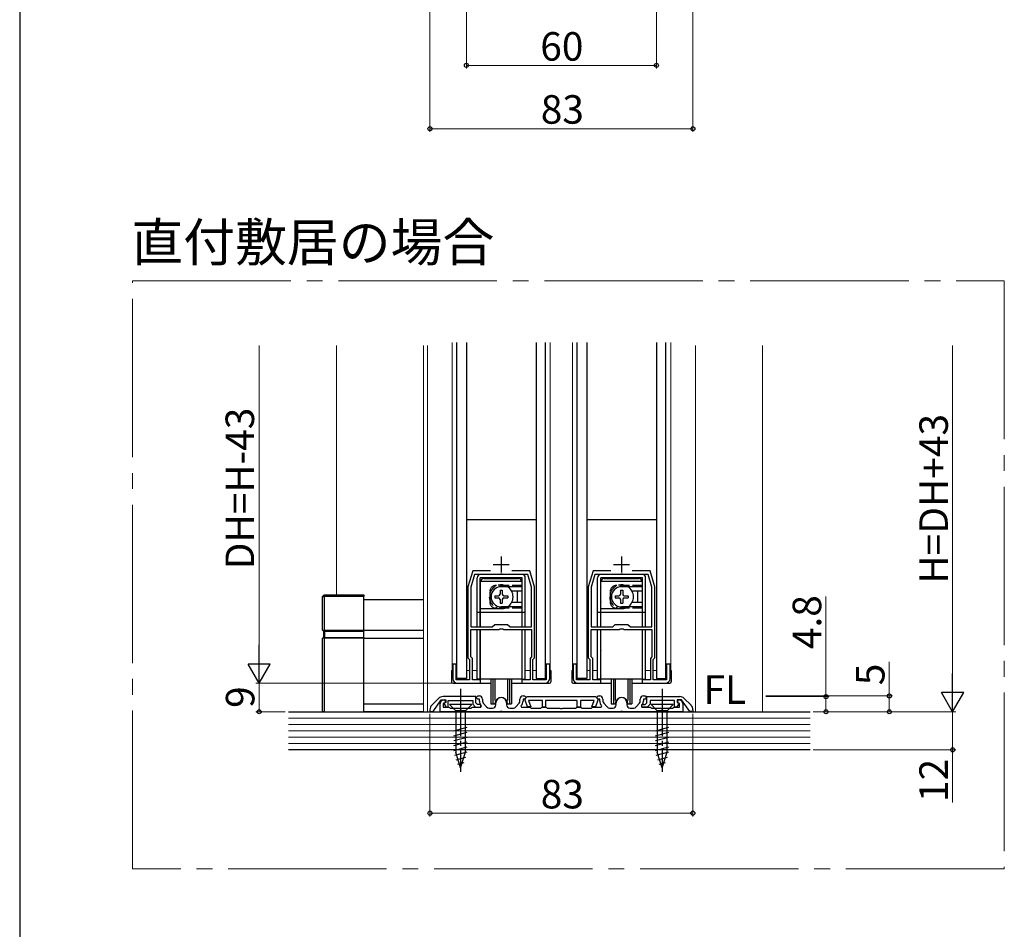
# Model space of a CAD drawing. Extents: x 0 to 1050, y 0 to 1615.
# Drawn here: x 0 to 311, y 675 to 962 of the extents above; entities that cross this region are included whole.
import ezdxf
from ezdxf.enums import TextEntityAlignment as Align

# ---------------------------------------------------------------- set-up
doc = ezdxf.new("R2010")
doc.units = 0
doc.linetypes.add('YCENTER_1', pattern=[13, 10, -1, 1, -1])
doc.linetypes.add('YHIDDEN_1', pattern=[4, 3, -1])
doc.layers.add('USER1', color=3, linetype='CONTINUOUS')
doc.layers.add('YKK_ZWAK', color=7, linetype='CONTINUOUS')
for name, color, linetype, lineweight in [('YKK_11', 7, 'CONTINUOUS', 30), ('YKK_12', 2, 'CONTINUOUS', 13), ('YKK_13', 4, 'CONTINUOUS', 30), ('YKK_D', 6, 'CONTINUOUS', 13), ('YSS_K', 3, 'CONTINUOUS', 13)]:
    doc.layers.add(name, color=color, linetype=linetype, lineweight=lineweight)
doc.styles.add('text-b', font='txt')

msp = doc.modelspace()

# ---------------------------------------------------------------- linework, layer by layer
at = {"layer": 'YKK_11', "ltscale": 0.5}
for p, q in [((152, 792.95), (152, 787.95)), ((190, 792.95), (190, 787.95)), ((149.5, 790.45), (154.5, 790.45)), ((187.5, 790.45), (192.5, 790.45))]:
    msp.add_line(p, q, dxfattribs=at)
at = {"layer": 'YKK_11', "linetype": 'ByBlock', "lineweight": -2, "ltscale": 0.5}
for p, q in [((143, 788.45), (141.5, 783.45)), ((143.58, 787.25), (142.4, 783.32)), ((148.62, 788.45), (143, 788.45)), ((151.54, 787.25), (143.58, 787.25)), ((151.73, 787.37), (151.54, 787.25)), ((152.28, 787.37), (151.73, 787.37)), ((152.46, 787.25), (152.28, 787.37)), ((160.42, 787.25), (152.46, 787.25)), ((161, 788.45), (155.38, 788.45)), ((161.6, 783.32), (160.42, 787.25)), ((162.5, 783.45), (161, 788.45)), ((181, 788.45), (179.5, 783.45)), ((181.58, 787.25), (180.4, 783.32)), ((186.62, 788.45), (181, 788.45)), ((189.54, 787.25), (181.58, 787.25)), ((189.73, 787.37), (189.54, 787.25)), ((190.28, 787.37), (189.73, 787.37)), ((190.46, 787.25), (190.28, 787.37)), ((198.42, 787.25), (190.46, 787.25)), ((199, 788.45), (193.38, 788.45)), ((199.6, 783.32), (198.42, 787.25)), ((200.5, 783.45), (199, 788.45)), ((141.5, 783.45), (141.5, 760.95)), ((142.4, 783.32), (142.4, 770.75)), ((161.6, 770.75), (161.6, 783.32)), ((162.5, 760.95), (162.5, 783.45)), ((179.5, 783.45), (179.5, 760.95)), ((180.4, 783.32), (180.4, 770.75)), ((199.6, 770.75), (199.6, 783.32)), ((200.5, 760.95), (200.5, 783.45)), ((149.2, 770.75), (150, 771.55)), ((150, 771.55), (154, 771.55)), ((154, 771.55), (154.8, 770.75)), ((187.2, 770.75), (188, 771.55)), ((188, 771.55), (192, 771.55)), ((192, 771.55), (192.8, 770.75)), ((142.4, 770.75), (149.2, 770.75)), ((142.4, 761.32), (142.4, 769.95)), ((142.4, 769.95), (151.26, 769.95)), ((151.26, 769.95), (151.54, 770.14)), ((151.54, 770.14), (152.47, 770.14)), ((152.47, 770.14), (152.74, 769.95)), ((152.74, 769.95), (161.6, 769.95)), ((154.8, 770.75), (161.6, 770.75)), ((161.6, 769.95), (161.6, 761.32)), ((180.4, 770.75), (187.2, 770.75)), ((180.4, 761.32), (180.4, 769.95)), ((180.4, 769.95), (189.26, 769.95)), ((189.26, 769.95), (189.54, 770.14)), ((189.54, 770.14), (190.47, 770.14)), ((190.47, 770.14), (190.74, 769.95)), ((190.74, 769.95), (199.6, 769.95)), ((192.8, 770.75), (199.6, 770.75)), ((199.6, 769.95), (199.6, 761.32)), ((137.8, 758.95), (136.7, 758.95)), ((136.7, 758.95), (136.7, 754.45)), ((137.8, 754.05), (137.8, 758.95)), ((141.5, 760.95), (142, 760.45)), ((142, 760.45), (142, 754.05)), ((142.9, 760.82), (142.4, 761.32)), ((142.9, 754.05), (142.9, 760.82)), ((161.6, 761.32), (161.1, 760.82)), ((161.1, 760.82), (161.1, 754.05)), ((162, 760.45), (162.5, 760.95)), ((162, 754.05), (162, 760.45)), ((167.3, 758.95), (166.2, 758.95)), ((166.2, 758.95), (166.2, 754.05)), ((167.3, 754.45), (167.3, 758.95)), ((175.8, 758.95), (174.7, 758.95)), ((174.7, 758.95), (174.7, 754.45)), ((175.8, 754.05), (175.8, 758.95)), ((179.5, 760.95), (180, 760.45)), ((180, 760.45), (180, 754.05)), ((180.9, 760.82), (180.4, 761.32)), ((180.9, 754.05), (180.9, 760.82)), ((199.6, 761.32), (199.1, 760.82)), ((199.1, 760.82), (199.1, 754.05)), ((200, 760.45), (200.5, 760.95)), ((200, 754.05), (200, 760.45)), ((205.3, 758.95), (204.2, 758.95)), ((204.2, 758.95), (204.2, 754.05)), ((205.3, 754.45), (205.3, 758.95)), ((142, 754.05), (137.8, 754.05)), ((138.2, 752.95), (145.5, 752.95)), ((145.5, 754.05), (142.9, 754.05)), ((145.5, 752.95), (145.5, 754.05)), ((161.1, 754.05), (158.5, 754.05)), ((158.5, 754.05), (158.5, 752.95)), ((158.5, 752.95), (165.8, 752.95)), ((166.2, 754.05), (162, 754.05)), ((180, 754.05), (175.8, 754.05)), ((176.2, 752.95), (183.5, 752.95)), ((183.5, 754.05), (180.9, 754.05)), ((183.5, 752.95), (183.5, 754.05)), ((199.1, 754.05), (196.5, 754.05)), ((196.5, 754.05), (196.5, 752.95)), ((196.5, 752.95), (203.8, 752.95)), ((204.2, 754.05), (200, 754.05)), ((132.22, 748.17), (130.09, 746.04)), ((130.5, 744.05), (133.1, 747.75)), ((132.7, 743.95), (132.7, 746.55)), ((133.1, 747.75), (134.5, 747.75)), ((133.43, 747.59), (134.05, 747.81)), ((144, 748.75), (133.63, 748.75)), ((134.39, 746.87), (133.7, 746.62)), ((133.7, 746.62), (133.7, 745.45)), ((134.5, 746.84), (133.84, 746.6)), ((133.84, 746.6), (134.64, 745.45)), ((134.05, 747.81), (134.39, 746.87)), ((134.5, 747.75), (134.5, 746.84)), ((135.3, 745.45), (135.3, 747.55)), ((135.3, 747.55), (143, 747.55)), ((143, 747.55), (143, 746.37)), ((143, 746.37), (143.92, 745.45)), ((144, 746.78), (144, 748.75)), ((144.54, 746.25), (144, 746.78)), ((144.1, 748.45), (144.6, 748.95)), ((144.6, 747.95), (144.1, 748.45)), ((145.6, 746.25), (144.54, 746.25)), ((144.6, 748.95), (145.1, 748.95)), ((145.1, 747.95), (144.6, 747.95)), ((145.1, 747.33), (145.1, 747.95)), ((145.6, 745.45), (145.6, 746.25)), ((145.76, 745.83), (145.61, 746)), ((146.1, 747.95), (146.1, 747.33)), ((146.36, 746.67), (147.4, 745.49)), ((150.3, 746.15), (150.3, 746.75)), ((153.7, 746.75), (153.7, 746.15)), ((156.6, 745.49), (157.65, 746.67)), ((157.9, 747.33), (157.9, 747.95)), ((158.4, 746), (158.24, 745.83)), ((158.9, 748.95), (159.4, 748.95)), ((159.4, 747.95), (158.9, 747.95)), ((158.9, 747.95), (158.9, 747.33)), ((159.4, 748.95), (159.9, 748.45)), ((159.9, 748.45), (159.4, 747.95)), ((159.52, 747.65), (159.65, 748.01)), ((160.28, 745.55), (159.52, 747.65)), ((159.65, 748.01), (159.9, 748.45)), ((159.9, 748.45), (160.2, 748.75)), ((160.2, 748.75), (181.8, 748.75)), ((165, 747.55), (160.62, 747.55)), ((160.62, 747.55), (161.35, 745.55)), ((165, 745.45), (165, 747.55)), ((176, 747.55), (166, 747.55)), ((166, 747.55), (166, 745.45)), ((176, 745.45), (176, 747.55)), ((181.39, 747.55), (177, 747.55)), ((177, 747.55), (177, 745.45)), ((180.66, 745.55), (181.39, 747.55)), ((182.49, 747.65), (181.72, 745.55)), ((181.8, 748.75), (182.1, 748.45)), ((182.1, 748.45), (182.6, 748.95)), ((182.1, 748.45), (182.35, 748.01)), ((182.6, 747.95), (182.1, 748.45)), ((182.35, 748.01), (182.49, 747.65)), ((182.6, 748.95), (183.1, 748.95)), ((183.1, 747.95), (182.6, 747.95)), ((183.1, 747.33), (183.1, 747.95)), ((183.76, 745.83), (183.61, 746)), ((184.1, 747.95), (184.1, 747.33)), ((184.36, 746.67), (185.4, 745.49)), ((188.3, 746.15), (188.3, 746.75)), ((191.7, 746.75), (191.7, 746.15)), ((194.6, 745.49), (195.65, 746.67)), ((195.9, 747.33), (195.9, 747.95)), ((196.4, 746), (196.24, 745.83)), ((196.4, 745.45), (196.4, 746.25)), ((196.4, 746.25), (197.47, 746.25)), ((196.9, 748.95), (197.4, 748.95)), ((197.4, 747.95), (196.9, 747.95)), ((196.9, 747.95), (196.9, 747.33)), ((197.4, 748.95), (197.9, 748.45)), ((197.9, 748.45), (197.4, 747.95)), ((197.47, 746.25), (198, 746.78)), ((198, 748.75), (208.37, 748.75)), ((198, 746.78), (198, 748.75)), ((199, 746.37), (198.09, 745.45)), ((206.7, 747.55), (199, 747.55)), ((199, 747.55), (199, 746.37)), ((206.7, 745.45), (206.7, 747.55)), ((208.17, 746.6), (207.37, 745.45)), ((208.9, 747.75), (207.5, 747.75)), ((207.5, 747.75), (207.5, 746.84)), ((207.5, 746.84), (208.17, 746.6)), ((207.62, 746.87), (207.96, 747.81)), ((208.3, 746.62), (207.62, 746.87)), ((207.96, 747.81), (208.58, 747.59)), ((208.3, 745.45), (208.3, 746.62)), ((211.5, 744.05), (208.9, 747.75)), ((209.3, 746.55), (209.3, 743.95)), ((209.79, 748.17), (211.92, 746.04)), ((129.5, 744.62), (129.5, 744.05)), ((129.5, 744.05), (130.5, 744.05)), ((151.54, 743.95), (132.7, 743.95)), ((133.7, 745.45), (135.4, 745.45)), ((134.64, 745.45), (135.3, 745.45)), ((135.4, 745.45), (135.66, 745.3)), ((135.66, 745.3), (135.92, 745.15)), ((135.92, 745.15), (138.74, 745.15)), ((138.74, 745.15), (138.93, 745.03)), ((138.93, 745.03), (139.48, 745.03)), ((139.48, 745.03), (139.66, 745.15)), ((139.66, 745.15), (142.48, 745.15)), ((142.48, 745.15), (142.74, 745.3)), ((142.74, 745.3), (143, 745.45)), ((143, 745.45), (145.6, 745.45)), ((143.92, 745.45), (145.6, 745.45)), ((145.6, 745.45), (145.76, 745.83)), ((148.15, 745.15), (149.3, 745.15)), ((151.73, 744.07), (151.54, 743.95)), ((152.28, 744.07), (151.73, 744.07)), ((152.46, 743.95), (152.28, 744.07)), ((189.54, 743.95), (152.46, 743.95)), ((154.7, 745.15), (155.85, 745.15)), ((158.24, 745.83), (158.41, 745.45)), ((158.41, 745.45), (161, 745.45)), ((161.35, 745.55), (160.28, 745.55)), ((161, 745.45), (161.26, 745.3)), ((161.26, 745.3), (161.52, 745.15)), ((161.52, 745.15), (164.48, 745.15)), ((164.48, 745.15), (164.74, 745.3)), ((164.74, 745.3), (165, 745.45)), ((166, 745.45), (165, 745.45)), ((165, 745.45), (166, 745.45)), ((166, 745.45), (166.26, 745.3)), ((166.26, 745.3), (166.52, 745.15)), ((166.52, 745.15), (170.54, 745.15)), ((170.54, 745.15), (170.73, 745.03)), ((170.73, 745.03), (171.28, 745.03)), ((171.28, 745.03), (171.46, 745.15)), ((171.46, 745.15), (175.48, 745.15)), ((175.48, 745.15), (175.74, 745.3)), ((175.74, 745.3), (176, 745.45)), ((177, 745.45), (176, 745.45)), ((176, 745.45), (177, 745.45)), ((177, 745.45), (177.26, 745.3)), ((177.26, 745.3), (177.52, 745.15)), ((177.52, 745.15), (180.48, 745.15)), ((180.48, 745.15), (180.74, 745.3)), ((181.72, 745.55), (180.66, 745.55)), ((180.74, 745.3), (181, 745.45)), ((181, 745.45), (183.6, 745.45)), ((183.6, 745.45), (183.76, 745.83)), ((186.15, 745.15), (187.3, 745.15)), ((189.73, 744.07), (189.54, 743.95)), ((190.28, 744.07), (189.73, 744.07)), ((190.46, 743.95), (190.28, 744.07)), ((209.3, 743.95), (190.46, 743.95)), ((192.7, 745.15), (193.85, 745.15)), ((196.24, 745.83), (196.41, 745.45)), ((198.09, 745.45), (196.4, 745.45)), ((196.41, 745.45), (199, 745.45)), ((199, 745.45), (199.26, 745.3)), ((199.26, 745.3), (199.52, 745.15)), ((199.52, 745.15), (202.34, 745.15)), ((202.34, 745.15), (202.53, 745.03)), ((202.53, 745.03), (203.08, 745.03)), ((203.08, 745.03), (203.26, 745.15)), ((203.26, 745.15), (206.08, 745.15)), ((206.08, 745.15), (206.34, 745.3)), ((206.34, 745.3), (206.6, 745.45)), ((206.6, 745.45), (208.3, 745.45)), ((207.37, 745.45), (206.7, 745.45)), ((212.5, 744.05), (211.5, 744.05)), ((212.5, 744.62), (212.5, 744.05))]:
    msp.add_line(p, q, dxfattribs=at)
for centre, radius, start, end in [((138.2, 754.45), 1.5, 180, 270), ((165.8, 754.45), 1.5, 270, 360), ((176.2, 754.45), 1.5, 180, 270), ((203.8, 754.45), 1.5, 270, 360), ((131.5, 744.62), 2, 135, 180), ((133.63, 746.75), 2, 90, 135), ((133.8, 746.55), 1.1, 110, 180), ((145.1, 747.95), 1, 0, 90), ((147.1, 747.33), 2, 180, 221.6335), ((147.1, 747.33), 1, 180, 221.6335), ((149.3, 746.15), 1, 270, 360), ((152, 746.75), 1.7, 360, 180), ((154.7, 746.15), 1, 180, 270), ((156.9, 747.33), 1, 318.3665, 360), ((158.9, 747.95), 1, 90, 180), ((156.9, 747.33), 2, 318.3665, 360), ((183.1, 747.95), 1, 0, 90), ((185.1, 747.33), 2, 180, 221.6335), ((185.1, 747.33), 1, 180, 221.6335), ((187.3, 746.15), 1, 270, 360), ((190, 746.75), 1.7, 360, 180), ((192.7, 746.15), 1, 180, 270), ((194.9, 747.33), 1, 318.3665, 360), ((196.9, 747.95), 1, 90, 180), ((194.9, 747.33), 2, 318.3665, 360), ((208.37, 746.75), 2, 45, 90), ((208.2, 746.55), 1.1, 0, 70), ((210.5, 744.62), 2, 360, 45), ((148.15, 746.15), 1, 221.6335, 270), ((155.85, 746.15), 1, 270, 318.3665), ((186.15, 746.15), 1, 221.6335, 270), ((193.85, 746.15), 1, 270, 318.3665)]:
    msp.add_arc(centre, radius, start, end, dxfattribs=at)
at = {"layer": 'YKK_12', "linetype": 'YCENTER_1', "ltscale": 5}
for p, q in [((35.64, 880), (310.82, 880)), ((35.64, 694.33), (35.64, 880)), ((310.82, 880), (310.82, 694.33)), ((310.82, 694.33), (35.64, 694.33))]:
    msp.add_line(p, q, dxfattribs=at)
at = {"layer": 'YKK_12'}
for p, q in [((127.51, 859.55), (127.51, 743.95)), ((128.71, 859.55), (128.71, 743.95)), ((136.5, 756.95), (136.5, 860.55)), ((167.5, 756.95), (167.5, 860.55)), ((174.5, 756.95), (174.5, 860.55)), ((205.5, 756.95), (205.5, 860.55)), ((213.31, 859.55), (213.31, 743.95)), ((234.51, 743.95), (234.51, 859.55)), ((137.8, 756.95), (138, 756.95)), ((141, 756.95), (142, 756.95)), ((142.9, 756.95), (144.4, 756.95)), ((159.6, 756.95), (161.1, 756.95)), ((162, 756.95), (163, 756.95)), ((175.8, 756.95), (176, 756.95)), ((179, 756.95), (180, 756.95)), ((180.9, 756.95), (182.4, 756.95)), ((197.6, 756.95), (199.1, 756.95)), ((200, 756.95), (201, 756.95))]:
    msp.add_line(p, q, dxfattribs=at)
at = {"layer": 'YKK_13'}
for p, q in [((138, 754.45), (138, 860.55)), ((141, 860.55), (141, 754.45)), ((163, 860.55), (163, 754.45)), ((166, 754.45), (166, 860.55)), ((176, 754.45), (176, 860.55)), ((179, 860.55), (179, 754.45)), ((201, 860.55), (201, 754.45)), ((204, 754.45), (204, 860.55)), ((163, 804.55), (141, 804.55)), ((201, 804.55), (179, 804.55)), ((158.6, 787.25), (145.4, 787.25)), ((196.6, 787.25), (183.4, 787.25)), ((144.4, 770.75), (144.4, 786.25)), ((158.6, 786.25), (145.4, 786.25)), ((145.4, 770.75), (145.4, 786.25)), ((145.4, 783.35), (145.5, 783.25)), ((145.5, 770.75), (145.5, 785.05)), ((158.5, 785.05), (145.5, 785.05)), ((146.5, 786.05), (157.5, 786.05)), ((158.5, 783.45), (152, 783.45)), ((158.5, 785.05), (158.5, 782)), ((158.5, 783.65), (158.6, 783.75)), ((158.6, 783.35), (158.5, 783.25)), ((158.6, 770.75), (158.6, 786.25)), ((159.6, 770.75), (159.6, 786.25)), ((182.4, 770.75), (182.4, 786.25)), ((196.6, 786.25), (183.4, 786.25)), ((183.4, 770.75), (183.4, 786.25)), ((183.4, 783.35), (183.5, 783.25)), ((183.5, 770.75), (183.5, 785.05)), ((196.5, 785.05), (183.5, 785.05)), ((184.5, 786.05), (195.5, 786.05)), ((196.5, 783.45), (190, 783.45)), ((196.5, 785.05), (196.5, 782)), ((196.5, 783.65), (196.6, 783.75)), ((196.6, 783.35), (196.5, 783.25)), ((196.6, 770.75), (196.6, 786.25)), ((197.6, 770.75), (197.6, 786.25)), ((145.5, 781.84), (145.4, 781.94)), ((149.95, 780.6), (149.95, 779.9)), ((149.95, 780.6), (151.15, 780.6)), ((151.65, 782.3), (152.35, 782.3)), ((151.65, 782.3), (151.65, 781.1)), ((152.35, 782.3), (152.35, 781.1)), ((152.85, 780.6), (154.05, 780.6)), ((154.05, 780.6), (154.05, 779.9)), ((158.5, 782), (155.32, 782)), ((157, 781.75), (157, 778.75)), ((183.5, 781.84), (183.4, 781.94)), ((187.95, 780.6), (187.95, 779.9)), ((187.95, 780.6), (189.15, 780.6)), ((189.65, 782.3), (190.35, 782.3)), ((189.65, 782.3), (189.65, 781.1)), ((190.35, 782.3), (190.35, 781.1)), ((190.85, 780.6), (192.05, 780.6)), ((192.05, 780.6), (192.05, 779.9)), ((196.5, 782), (193.32, 782)), ((195, 781.75), (195, 778.75)), ((108.59, 779.45), (127.51, 779.45)), ((145.5, 778.67), (145.4, 778.57)), ((145.4, 777.15), (145.5, 777.25)), ((149.95, 779.9), (151.15, 779.9)), ((151.65, 779.4), (151.65, 778.2)), ((151.65, 778.2), (152.35, 778.2)), ((158.5, 777.05), (152, 777.05)), ((152, 777.05), (152, 776.45)), ((152.35, 779.4), (152.35, 778.2)), ((152.85, 779.9), (154.05, 779.9)), ((158.5, 778.5), (155.32, 778.5)), ((158.5, 778.5), (158.5, 770.75)), ((158.6, 777.15), (158.5, 777.25)), ((183.5, 778.67), (183.4, 778.57)), ((183.4, 777.15), (183.5, 777.25)), ((187.95, 779.9), (189.15, 779.9)), ((189.65, 779.4), (189.65, 778.2)), ((189.65, 778.2), (190.35, 778.2)), ((196.5, 777.05), (190, 777.05)), ((190, 777.05), (190, 776.45)), ((190.35, 779.4), (190.35, 778.2)), ((190.85, 779.9), (192.05, 779.9)), ((196.5, 778.5), (193.32, 778.5)), ((196.5, 778.5), (196.5, 770.75)), ((196.6, 777.15), (196.5, 777.25)), ((145.4, 775.25), (144.4, 775.25)), ((152, 776.45), (145.5, 776.45)), ((158.5, 775.25), (145.5, 775.25)), ((158.5, 776.85), (158.6, 776.75)), ((159.6, 775.25), (158.6, 775.25)), ((183.4, 775.25), (182.4, 775.25)), ((190, 776.45), (183.5, 776.45)), ((196.5, 775.25), (183.5, 775.25)), ((196.5, 776.85), (196.6, 776.75)), ((197.6, 775.25), (196.6, 775.25)), ((108.59, 769.7), (127.51, 769.7)), ((144.4, 754.25), (144.4, 769.95)), ((145.4, 754.25), (145.4, 769.95)), ((145.5, 754.25), (145.5, 769.95)), ((158.5, 769.95), (158.5, 754.25)), ((158.6, 754.25), (158.6, 769.95)), ((159.6, 754.25), (159.6, 769.95)), ((182.4, 754.25), (182.4, 769.95)), ((183.4, 754.25), (183.4, 769.95)), ((183.5, 754.25), (183.5, 769.95)), ((196.5, 769.95), (196.5, 754.25)), ((196.6, 754.25), (196.6, 769.95)), ((197.6, 754.25), (197.6, 769.95)), ((108.59, 767.2), (127.51, 767.2)), ((145.4, 763.25), (145.5, 763.15)), ((158.6, 763.25), (158.5, 763.15)), ((183.4, 763.25), (183.5, 763.15)), ((196.6, 763.25), (196.5, 763.15)), ((136.3, 756.95), (136.3, 753.45)), ((136.3, 756.95), (136.7, 756.95)), ((145.5, 755.35), (145.4, 755.25)), ((158.5, 755.35), (158.6, 755.25)), ((167.7, 756.95), (167.3, 756.95)), ((167.7, 756.95), (167.7, 753.45)), ((174.3, 756.95), (174.3, 753.45)), ((174.3, 756.95), (174.7, 756.95)), ((183.5, 755.35), (183.4, 755.25)), ((196.5, 755.35), (196.6, 755.25)), ((205.7, 756.95), (205.3, 756.95)), ((205.7, 756.95), (205.7, 753.45)), ((136.8, 752.95), (148.75, 752.95)), ((141, 754.45), (138, 754.45)), ((145.4, 754.25), (144.4, 754.25)), ((158.5, 754.25), (145.5, 754.25)), ((148.75, 754.25), (148.75, 746.45)), ((149.4, 754.25), (149.4, 746.45)), ((150.02, 754.25), (150.02, 747.57)), ((153.98, 754.25), (153.98, 747.57)), ((154.6, 754.25), (154.6, 746.45)), ((155.25, 754.25), (155.25, 746.45)), ((155.25, 752.95), (167.2, 752.95)), ((158.6, 754.25), (159.6, 754.25)), ((163, 754.45), (166, 754.45)), ((174.8, 752.95), (186.75, 752.95)), ((179, 754.45), (176, 754.45)), ((183.4, 754.25), (182.4, 754.25)), ((196.5, 754.25), (183.5, 754.25)), ((186.75, 754.25), (186.75, 746.45)), ((187.4, 754.25), (187.4, 746.45)), ((188.02, 754.25), (188.02, 747.57)), ((191.98, 754.25), (191.98, 747.57)), ((192.6, 754.25), (192.6, 746.45)), ((193.25, 754.25), (193.25, 746.45)), ((193.25, 752.95), (205.2, 752.95)), ((196.6, 754.25), (197.6, 754.25)), ((201, 754.45), (204, 754.45)), ((108.59, 746.45), (127.51, 746.45)), ((148.75, 746.45), (150, 746.45)), ((154, 746.45), (155.25, 746.45)), ((186.75, 746.45), (188, 746.45)), ((192, 746.45), (193.25, 746.45)), ((127.51, 743.95), (108.59, 743.95))]:
    msp.add_line(p, q, dxfattribs=at)
at = {"layer": 'YKK_13', "linetype": 'YHIDDEN_1'}
for p, q in [((158.5, 783.85), (150.4, 783.85)), ((196.5, 783.85), (188.4, 783.85)), ((148.4, 781.85), (148.4, 778.65)), ((186.4, 781.85), (186.4, 778.65)), ((158.5, 776.65), (150.4, 776.65)), ((196.5, 776.65), (188.4, 776.65))]:
    msp.add_line(p, q, dxfattribs=at)
at = {"layer": 'YKK_13', "lineweight": 25}
for p, q in [((95.59, 780.35), (96.09, 780.85)), ((95.59, 780.35), (96.09, 780.35)), ((95.59, 769.75), (95.59, 780.35)), ((96.09, 780.35), (96.09, 780.85)), ((96.09, 780.85), (108.59, 780.85)), ((96.09, 780.35), (96.09, 769.75)), ((108.59, 780.35), (96.09, 780.35)), ((108.59, 780.85), (108.59, 780.35)), ((108.59, 769.75), (108.59, 780.35)), ((95.59, 769.75), (96.09, 769.75)), ((95.59, 769.75), (95.89, 769.45)), ((95.89, 769.45), (96.21, 769.45)), ((95.89, 769.45), (95.89, 767.45)), ((96.09, 769.75), (96.21, 769.45)), ((96.09, 769.75), (108.59, 769.75)), ((96.21, 769.45), (108.59, 769.45)), ((96.21, 769.45), (96.21, 767.45)), ((108.59, 769.75), (108.59, 769.45)), ((108.59, 767.45), (108.59, 769.45)), ((95.59, 767.15), (95.89, 767.45)), ((95.59, 743.95), (95.59, 767.15)), ((96.09, 767.15), (95.59, 767.15)), ((95.89, 767.45), (96.21, 767.45)), ((96.09, 767.15), (96.21, 767.45)), ((96.09, 767.15), (96.09, 743.95)), ((108.59, 767.15), (96.09, 767.15)), ((96.21, 767.45), (108.59, 767.45)), ((108.59, 767.45), (108.59, 767.15)), ((108.59, 743.95), (108.59, 767.15)), ((96.09, 743.95), (95.59, 743.95)), ((96.09, 743.95), (108.59, 743.95))]:
    msp.add_line(p, q, dxfattribs=at)
at = {"layer": 'YKK_13', "linetype": 'YCENTER_1', "ltscale": 1.5}
for p, q in [((139.2, 751.25), (139.2, 725)), ((202.8, 751.25), (202.8, 725))]:
    msp.add_line(p, q, dxfattribs=at)
at = {"layer": 'YKK_13', "ltscale": 1.5}
for p, q in [((142.7, 746.25), (135.7, 746.25)), ((135.7, 746.25), (137.65, 744.3)), ((142.7, 746.25), (140.75, 744.3)), ((206.3, 746.25), (199.3, 746.25)), ((199.3, 746.25), (201.25, 744.3)), ((206.3, 746.25), (204.35, 744.3)), ((137.65, 744.3), (137.65, 731.17)), ((140.75, 744.3), (137.65, 744.3)), ((140.75, 731.17), (140.75, 744.3)), ((201.25, 744.3), (201.25, 731.17)), ((204.35, 744.3), (201.25, 744.3)), ((204.35, 731.17), (204.35, 744.3)), ((137.1, 737.96), (141.3, 739.08)), ((137.1, 736.4), (141.3, 737.53)), ((200.7, 737.96), (204.9, 739.08)), ((200.7, 736.4), (204.9, 737.53)), ((137.1, 734.85), (141.3, 735.98)), ((137.1, 733.3), (141.3, 734.42)), ((200.7, 734.85), (204.9, 735.98)), ((200.7, 733.3), (204.9, 734.42)), ((137.1, 731.75), (141.3, 732.87)), ((137.36, 730.26), (141.3, 731.32)), ((139.2, 726.25), (137.65, 731.17)), ((139.2, 726.25), (140.75, 731.17)), ((200.7, 731.75), (204.9, 732.87)), ((200.96, 730.26), (204.9, 731.32)), ((202.8, 726.25), (201.25, 731.17)), ((202.8, 726.25), (204.35, 731.17)), ((137.81, 728.83), (140.85, 729.64)), ((138.27, 727.4), (140.32, 727.95)), ((201.41, 728.83), (204.45, 729.64)), ((201.86, 727.4), (203.91, 727.95))]:
    msp.add_line(p, q, dxfattribs=at)
at = {"layer": 'YKK_13'}
for centre, radius, start, end in [((145.4, 786.25), 1, 90, 180), ((158.6, 786.25), 1, 0, 90), ((183.4, 786.25), 1, 90, 180), ((196.6, 786.25), 1, 0, 90), ((146.5, 785.05), 1, 90, 180), ((152, 780.25), 3.2, 90, 270), ((152, 780.25), 3.75, 301.4239, 58.5761), ((157.5, 785.05), 1, 0, 90), ((184.5, 785.05), 1, 90, 180), ((190, 780.25), 3.2, 90, 270), ((190, 780.25), 3.75, 301.4239, 58.5761), ((195.5, 785.05), 1, 0, 90), ((151.15, 781.1), 0.5, 270, 0), ((152.85, 781.1), 0.5, 180, 270), ((158, 781.75), 1, 165.5225, 180), ((189.15, 781.1), 0.5, 270, 0), ((190.85, 781.1), 0.5, 180, 270), ((196, 781.75), 1, 165.5225, 180), ((151.15, 779.4), 0.5, 0, 90), ((152.85, 779.4), 0.5, 90, 180), ((158, 778.75), 1, 180, 194.4775), ((189.15, 779.4), 0.5, 0, 90), ((190.85, 779.4), 0.5, 90, 180), ((196, 778.75), 1, 180, 194.4775), ((136.8, 753.45), 0.5, 180, 270), ((167.2, 753.45), 0.5, 270, 0), ((174.8, 753.45), 0.5, 180, 270), ((205.2, 753.45), 0.5, 270, 0), ((152, 746.45), 2, 0, 180), ((190, 746.45), 2, 0, 180)]:
    msp.add_arc(centre, radius, start, end, dxfattribs=at)
at = {"layer": 'YKK_13', "linetype": 'YHIDDEN_1'}
for centre, radius, start, end in [((152, 780.25), 3.75, 58.5761, 301.4239), ((150.4, 781.85), 2, 90, 180), ((190, 780.25), 3.75, 58.5761, 301.4239), ((188.4, 781.85), 2, 90, 180), ((150.4, 778.65), 2, 180, 270), ((188.4, 778.65), 2, 180, 270)]:
    msp.add_arc(centre, radius, start, end, dxfattribs=at)
at = {"layer": 'YKK_D', "ltscale": 1.5}
for p, q in [((129.51, 986), (129.51, 927)), ((212.51, 986), (212.51, 927)), ((129.51, 928), (212.51, 928)), ((294.51, 750.95), (294.51, 859.55)), ((250.51, 743.95), (295.51, 743.95))]:
    msp.add_line(p, q, dxfattribs=at)
at = {"layer": 'YKK_D'}
for p, q in [((141.01, 987), (141.01, 947)), ((201.01, 987), (201.01, 947)), ((141.01, 948), (201.01, 948)), ((75.59, 859.55), (75.59, 759.95)), ((254.51, 748.75), (254.51, 780.37)), ((274.51, 748.95), (274.51, 759.72)), ((137.2, 752.95), (74.59, 752.95)), ((137.2, 752.95), (74.59, 752.95)), ((75.59, 752.95), (75.59, 743.95)), ((235.51, 748.95), (275.51, 748.95)), ((235.51, 748.75), (255.51, 748.75)), ((254.51, 743.95), (254.51, 748.75)), ((274.51, 743.95), (274.51, 748.95)), ((83.84, 743.95), (74.59, 743.95)), ((129.5, 743.35), (129.5, 710.95)), ((212.5, 743.35), (212.5, 710.95)), ((250.51, 743.95), (275.51, 743.95)), ((250.51, 743.95), (255.51, 743.95)), ((250.51, 743.95), (295.51, 743.95)), ((294.51, 743.95), (294.51, 731.95)), ((250.51, 731.95), (295.51, 731.95)), ((294.51, 731.95), (294.51, 715.36)), ((129.5, 711.95), (212.5, 711.95))]:
    msp.add_line(p, q, dxfattribs=at)
at = {"layer": 'YKK_D', "lineweight": -2}
for p, q in [((75.59, 752.95), (75.59, 765.08)), ((75.59, 752.95), (72.09, 759.01)), ((79.09, 759.01), (72.09, 759.01)), ((75.59, 752.95), (79.09, 759.01)), ((294.51, 743.95), (294.51, 756.08)), ((294.51, 743.95), (291.01, 750.01)), ((298.01, 750.01), (291.01, 750.01)), ((294.51, 743.95), (298.01, 750.01))]:
    msp.add_line(p, q, dxfattribs=at)
at = {"layer": 'YKK_D', "linetype": 'ByBlock', "lineweight": -2}
for centre, radius in [((141.01, 948), 0.637), ((201.01, 948), 0.637), ((129.51, 928), 0.637), ((212.51, 928), 0.637), ((254.51, 748.75), 0.638), ((274.51, 748.95), 0.638), ((75.59, 743.95), 0.637), ((254.51, 743.95), 0.637), ((274.51, 743.95), 0.637), ((294.51, 731.95), 0.637), ((129.5, 711.95), 0.637), ((212.5, 711.95), 0.637)]:
    msp.add_circle(centre, radius, dxfattribs=at)
at = {"layer": 'YKK_ZWAK'}
msp.add_line((0, 1530), (0, 0), dxfattribs=at)
at = {"layer": 'YSS_K'}
msp.add_line((100, 859.55), (100, 780.85), dxfattribs=at)
at = {"layer": 'YSS_K', "lineweight": 30}
for p, q in [((84.84, 743.95), (249.51, 743.95)), ((249.51, 731.95), (84.84, 731.95))]:
    msp.add_line(p, q, dxfattribs=at)
at = {"layer": 'YSS_K', "lineweight": 13}
for p, q in [((84.84, 741.95), (249.51, 741.95)), ((84.84, 739.95), (249.51, 739.95)), ((84.84, 737.95), (249.51, 737.95)), ((84.84, 735.95), (249.51, 735.95)), ((84.84, 733.95), (249.51, 733.95))]:
    msp.add_line(p, q, dxfattribs=at)

# ---------------------------------------------------------------- texts
at = {"layer": 'USER1', "style": 'text-b'}
msp.add_text('直付敷居の場合', height=12, dxfattribs=at).set_placement((35.23, 886.18))
at = {"layer": 'YKK_D', "style": 'text-b'}
for s, p in [('60', (164.33, 949.5)), ('83', (164.49, 929.6)), ('83', (164.48, 713.45))]:
    msp.add_text(s, height=9, dxfattribs=at).set_placement(p)
for s, p in [('DH=H-43', (73.99, 788.93)), ('H=DH+43', (293.01, 784.4)), ('4.8', (253.01, 763.73)), ('5', (273.01, 752.34)), ('9', (74.09, 745.18)), ('12', (293.01, 715.47))]:
    msp.add_text(s, height=9, rotation=90, dxfattribs=at).set_placement(p)
msp.add_text('FL', height=9, dxfattribs=at).set_placement((215.86, 743.64), align=Align.BOTTOM_LEFT)

doc.saveas('drawing.dxf')
